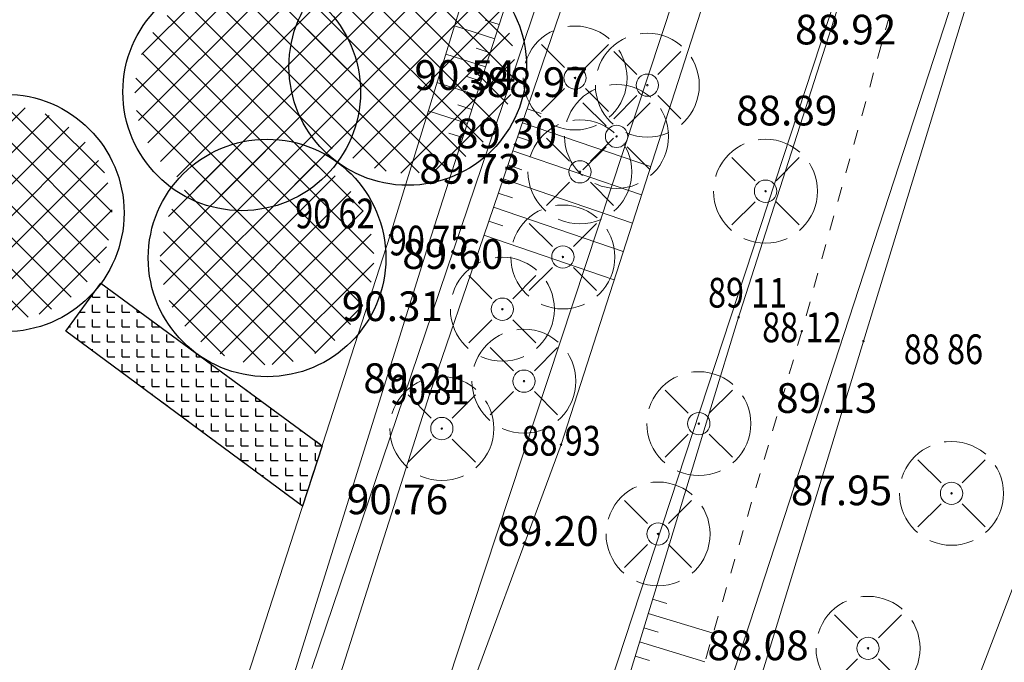
# Model space of a CAD drawing. Extents: x -758201 to -755766, y -1167264 to -1165636.
# Drawn here: x -757581 to -757548, y -1166332 to -1166310 of the extents above; entities that cross this region are included whole.
import ezdxf
from ezdxf.enums import TextEntityAlignment as Align

# ---------------------------------------------------------------- set-up
doc = ezdxf.new("R2010")
doc.units = 0
doc.header["$MEASUREMENT"] = 0
for name, pattern in [('GHRA210', [1, 0.5, -0.5]), ('GHRPODZ', [2, 1.5, -0.5]), ('PUNKT', [1, 0.25, -0.75])]:
    doc.linetypes.add(name, pattern=pattern)
doc.layers.get('0').update_dxf_attribs({"linetype": 'CONTINUOUS', "lineweight": 15})
for name, color, linetype, lineweight in [('DKM', 7, 'CONTINUOUS', 15), ('HRANICE', 7, 'CONTINUOUS', 5), ('PBVYSKY', 6, 'CONTINUOUS', 9), ('PBZNACKY', 10, 'CONTINUOUS', 15), ('POPELA_PE_VZOR', 7, 'ByBlock', 25), ('POPELA_PE_ŠRAF', 7, 'ByBlock', 25), ('STROMY', 84, 'CONTINUOUS', 15)]:
    doc.layers.add(name, color=color, linetype=linetype, lineweight=lineweight)
doc.layers.add('POPELA_KO_OBE01', color=7, linetype='ByBlock')
doc.styles.add('PBCISLA', font='simplex', dxfattribs={"height": 0.9})
doc.styles.add('PBVYSKA', font='monotxt', dxfattribs={"width": 0.8, "height": 0.9})
pattern_1 = [(45, (0, 0), (-0.5303300859, 0.5303300859), []), (135, (0, 0), (-0.5303300859, -0.5303300859), [])]

# ---------------------------------------------------------------- blocks, each defined once
blk = doc.blocks.new('GSTROM')
for radius in [0.375, 0.025]:
    blk.add_circle((0, 0), radius)
at = {"style": 'PBCISLA'}
blk.add_attdef('STROM', (2, -0.4), '', height=0.9, dxfattribs=at)
at = {"layer": 'PBVYSKY', "style": 'PBVYSKA'}
blk.add_attdef('VYSKA', text='', height=0.9, dxfattribs=at).set_placement((-2, -0.4), align=Align.RIGHT)
blk = doc.blocks.new('GSTR311B')
for p, q in [((-0.353553, 0.353553), (-1.131371, 1.131371)), ((0.353553, 0.353553), (1.131371, 1.131371)), ((-0.353553, -0.353553), (-1.131371, -1.131371)), ((0.353553, -0.353553), (1.131371, -1.131371))]:
    blk.add_line(p, q)
at = {"linetype": 'GHRPODZ'}
blk.add_circle((0, 0), 1.75, dxfattribs=at)
blk = doc.blocks.new('GPB1012')
blk.add_circle((0, 0), 0.025)
at = {"layer": 'PBVYSKY', "style": 'PBVYSKA', "width": 0.8}
blk.add_attdef('VYSKA', text='', height=0.9, dxfattribs=at).set_placement((0, 0), align=Align.MIDDLE)

msp = doc.modelspace()

# ---------------------------------------------------------------- hatches: boundary and pattern name
at = {"layer": 'POPELA_PE_VZOR', "linetype": 'ByBlock', "lineweight": 25}
h = msp.add_hatch(dxfattribs=at)
h.set_pattern_fill('VZOR_NA', color=134, scale=0.25, style=0, pattern_type=2)
h.set_pattern_definition([(0, (0.25, 0.25), (0.4999999702, 0.4999999702), [0.2499999851, -0.2499999851]), (90, (0.25, 0.25), (0.4999999702, 0.4999999702), [0.2499999851, -0.2499999851])])
h.paths.add_polyline_path([(-757579.107529, -1166320.819392), (-757575.884452, -1166323.18831), (-757571.138369, -1166326.716639), (-757570.480239, -1166324.67829), (-757577.92307, -1166319.207853)], flags=0)
at = {"layer": 'POPELA_PE_ŠRAF', "linetype": 'ByBlock', "lineweight": 9}
h = msp.add_hatch(dxfattribs=at)
h.set_pattern_fill('_RAFY_304', color=134, style=0, pattern_type=2)
h.set_pattern_definition(pattern_1)
h.paths.add_polyline_path([(-757563.993237, -1166311.907541), (-757563.998171, -1166311.719131), (-757564.012959, -1166311.531238), (-757564.037559, -1166311.344377), (-757564.071906, -1166311.159059), (-757564.115904, -1166310.975792), (-757564.169434, -1166310.79508), (-757564.232348, -1166310.617416), (-757564.304474, -1166310.443289), (-757564.385614, -1166310.273175), (-757564.475546, -1166310.107541), (-757564.574023, -1166309.94684), (-757564.680776, -1166309.791514), (-757564.795512, -1166309.641987), (-757564.917916, -1166309.498671), (-757565.047653, -1166309.361956), (-757565.184367, -1166309.232219), (-757565.327684, -1166309.109815), (-757565.47721, -1166308.99508), (-757565.632537, -1166308.888327), (-757565.793237, -1166308.789849), (-757565.958872, -1166308.699917), (-757566.128985, -1166308.618777), (-757566.303113, -1166308.546651), (-757566.480776, -1166308.483737), (-757566.661489, -1166308.430208), (-757566.844755, -1166308.386209), (-757567.030073, -1166308.351863), (-757567.216935, -1166308.327262), (-757567.404828, -1166308.312474), (-757567.593237, -1166308.307541), (-757567.781647, -1166308.312474), (-757567.96954, -1166308.327262), (-757568.156401, -1166308.351863), (-757568.341719, -1166308.386209), (-757568.524986, -1166308.430208), (-757568.705699, -1166308.483737), (-757568.883362, -1166308.546651), (-757569.057489, -1166308.618777), (-757569.227603, -1166308.699917), (-757569.393237, -1166308.789849), (-757569.553938, -1166308.888327), (-757569.709264, -1166308.99508), (-757569.858791, -1166309.109815), (-757570.002108, -1166309.232219), (-757570.138822, -1166309.361956), (-757570.268559, -1166309.498671), (-757570.390963, -1166309.641987), (-757570.505699, -1166309.791514), (-757570.612451, -1166309.94684), (-757570.710929, -1166310.107541), (-757570.800861, -1166310.273175), (-757570.882001, -1166310.443289), (-757570.954127, -1166310.617416), (-757571.017041, -1166310.79508), (-757571.07057, -1166310.975792), (-757571.114569, -1166311.159059), (-757571.148915, -1166311.344377), (-757571.173516, -1166311.531238), (-757571.188304, -1166311.719131), (-757571.193237, -1166311.907541), (-757571.188304, -1166312.09595), (-757571.173516, -1166312.283843), (-757571.148915, -1166312.470705), (-757571.114569, -1166312.656023), (-757571.07057, -1166312.839289), (-757571.017041, -1166313.020002), (-757570.954127, -1166313.197665), (-757570.882001, -1166313.371793), (-757570.800861, -1166313.541907), (-757570.710929, -1166313.707541), (-757570.612451, -1166313.868241), (-757570.505699, -1166314.023568), (-757570.390963, -1166314.173094), (-757570.268559, -1166314.316411), (-757570.138822, -1166314.453125), (-757570.002108, -1166314.582862), (-757569.858791, -1166314.705266), (-757569.709264, -1166314.820002), (-757569.553938, -1166314.926755), (-757569.393237, -1166315.025232), (-757569.227603, -1166315.115164), (-757569.057489, -1166315.196304), (-757568.883362, -1166315.26843), (-757568.705699, -1166315.331344), (-757568.524986, -1166315.384874), (-757568.341719, -1166315.428872), (-757568.156401, -1166315.463219), (-757567.96954, -1166315.48782), (-757567.781647, -1166315.502607), (-757567.593237, -1166315.507541), (-757567.404828, -1166315.502607), (-757567.216935, -1166315.48782), (-757567.030073, -1166315.463219), (-757566.844755, -1166315.428872), (-757566.661489, -1166315.384874), (-757566.480776, -1166315.331344), (-757566.303113, -1166315.26843), (-757566.128985, -1166315.196304), (-757565.958872, -1166315.115164), (-757565.793237, -1166315.025232), (-757565.632537, -1166314.926755), (-757565.47721, -1166314.820002), (-757565.327684, -1166314.705266), (-757565.184367, -1166314.582862), (-757565.047653, -1166314.453125), (-757564.917916, -1166314.316411), (-757564.795512, -1166314.173094), (-757564.680776, -1166314.023568), (-757564.574023, -1166313.868241), (-757564.475546, -1166313.707541), (-757564.385614, -1166313.541907), (-757564.304474, -1166313.371793), (-757564.232348, -1166313.197665), (-757564.169434, -1166313.020002), (-757564.115904, -1166312.839289), (-757564.071906, -1166312.656023), (-757564.037559, -1166312.470705), (-757564.012959, -1166312.283843), (-757563.998171, -1166312.09595)], flags=0)
h = msp.add_hatch(dxfattribs=at)
h.set_pattern_fill('_RAFY_304', color=134, style=0, pattern_type=2)
h.set_pattern_definition(pattern_1)
h.paths.add_polyline_path([(-757569.585233, -1166312.761699), (-757569.590166, -1166312.57329), (-757569.604954, -1166312.385397), (-757569.629555, -1166312.198535), (-757569.663901, -1166312.013217), (-757569.7079, -1166311.829951), (-757569.761429, -1166311.649238), (-757569.824343, -1166311.471575), (-757569.896469, -1166311.297447), (-757569.977609, -1166311.127334), (-757570.067541, -1166310.961699), (-757570.166019, -1166310.800999), (-757570.272772, -1166310.645672), (-757570.387507, -1166310.496146), (-757570.509911, -1166310.352829), (-757570.639648, -1166310.216115), (-757570.776363, -1166310.086378), (-757570.919679, -1166309.963974), (-757571.069206, -1166309.849238), (-757571.224532, -1166309.742485), (-757571.385233, -1166309.644008), (-757571.550867, -1166309.554076), (-757571.720981, -1166309.472936), (-757571.895108, -1166309.40081), (-757572.072772, -1166309.337896), (-757572.253484, -1166309.284366), (-757572.436751, -1166309.240368), (-757572.622069, -1166309.206021), (-757572.80893, -1166309.18142), (-757572.996823, -1166309.166633), (-757573.185233, -1166309.161699), (-757573.373642, -1166309.166633), (-757573.561535, -1166309.18142), (-757573.748397, -1166309.206021), (-757573.933715, -1166309.240368), (-757574.116981, -1166309.284366), (-757574.297694, -1166309.337896), (-757574.475357, -1166309.40081), (-757574.649485, -1166309.472936), (-757574.819599, -1166309.554076), (-757574.985233, -1166309.644008), (-757575.145933, -1166309.742485), (-757575.30126, -1166309.849238), (-757575.450786, -1166309.963974), (-757575.594103, -1166310.086378), (-757575.730817, -1166310.216115), (-757575.860554, -1166310.352829), (-757575.982958, -1166310.496146), (-757576.097694, -1166310.645672), (-757576.204447, -1166310.800999), (-757576.302924, -1166310.961699), (-757576.392856, -1166311.127334), (-757576.473996, -1166311.297447), (-757576.546122, -1166311.471575), (-757576.609036, -1166311.649238), (-757576.662566, -1166311.829951), (-757576.706564, -1166312.013217), (-757576.740911, -1166312.198535), (-757576.765512, -1166312.385397), (-757576.780299, -1166312.57329), (-757576.785233, -1166312.761699), (-757576.780299, -1166312.950109), (-757576.765512, -1166313.138002), (-757576.740911, -1166313.324863), (-757576.706564, -1166313.510181), (-757576.662566, -1166313.693448), (-757576.609036, -1166313.87416), (-757576.546122, -1166314.051824), (-757576.473996, -1166314.225951), (-757576.392856, -1166314.396065), (-757576.302924, -1166314.561699), (-757576.204447, -1166314.7224), (-757576.097694, -1166314.877726), (-757575.982958, -1166315.027253), (-757575.860554, -1166315.170569), (-757575.730817, -1166315.307284), (-757575.594103, -1166315.437021), (-757575.450786, -1166315.559425), (-757575.30126, -1166315.67416), (-757575.145933, -1166315.780913), (-757574.985233, -1166315.879391), (-757574.819599, -1166315.969323), (-757574.649485, -1166316.050463), (-757574.475357, -1166316.122589), (-757574.297694, -1166316.185503), (-757574.116981, -1166316.239032), (-757573.933715, -1166316.283031), (-757573.748397, -1166316.317377), (-757573.561535, -1166316.341978), (-757573.373642, -1166316.356766), (-757573.185233, -1166316.361699), (-757572.996823, -1166316.356766), (-757572.80893, -1166316.341978), (-757572.622069, -1166316.317377), (-757572.436751, -1166316.283031), (-757572.253484, -1166316.239032), (-757572.072772, -1166316.185503), (-757571.895108, -1166316.122589), (-757571.720981, -1166316.050463), (-757571.550867, -1166315.969323), (-757571.385233, -1166315.879391), (-757571.224532, -1166315.780913), (-757571.069206, -1166315.67416), (-757570.919679, -1166315.559425), (-757570.776363, -1166315.437021), (-757570.639648, -1166315.307284), (-757570.509911, -1166315.170569), (-757570.387507, -1166315.027253), (-757570.272772, -1166314.877726), (-757570.166019, -1166314.7224), (-757570.067541, -1166314.561699), (-757569.977609, -1166314.396065), (-757569.896469, -1166314.225951), (-757569.824343, -1166314.051824), (-757569.761429, -1166313.87416), (-757569.7079, -1166313.693448), (-757569.663901, -1166313.510181), (-757569.629555, -1166313.324863), (-757569.604954, -1166313.138002), (-757569.590166, -1166312.950109)], flags=0)
h = msp.add_hatch(dxfattribs=at)
h.set_pattern_fill('_RAFY_304', color=134, style=0, pattern_type=2)
h.set_pattern_definition(pattern_1)
h.paths.add_polyline_path([(-757577.546147, -1166316.838935), (-757577.55108, -1166316.650525), (-757577.565868, -1166316.462632), (-757577.590469, -1166316.275771), (-757577.624815, -1166316.090453), (-757577.668814, -1166315.907186), (-757577.722343, -1166315.726474), (-757577.785257, -1166315.54881), (-757577.857383, -1166315.374683), (-757577.938523, -1166315.204569), (-757578.028455, -1166315.038935), (-757578.126933, -1166314.878234), (-757578.233686, -1166314.722908), (-757578.348421, -1166314.573381), (-757578.470825, -1166314.430065), (-757578.600562, -1166314.29335), (-757578.737277, -1166314.163614), (-757578.880593, -1166314.041209), (-757579.03012, -1166313.926474), (-757579.185446, -1166313.819721), (-757579.346147, -1166313.721243), (-757579.511781, -1166313.631311), (-757579.681895, -1166313.550171), (-757579.856022, -1166313.478045), (-757580.033686, -1166313.415131), (-757580.214398, -1166313.361602), (-757580.397665, -1166313.317604), (-757580.582983, -1166313.283257), (-757580.769844, -1166313.258656), (-757580.957737, -1166313.243869), (-757581.146147, -1166313.238935), (-757581.334556, -1166313.243869), (-757581.522449, -1166313.258656), (-757581.709311, -1166313.283257), (-757581.894629, -1166313.317604), (-757582.077895, -1166313.361602), (-757582.258608, -1166313.415131), (-757582.436271, -1166313.478045), (-757582.610399, -1166313.550171), (-757582.780512, -1166313.631311), (-757582.946147, -1166313.721243), (-757583.106847, -1166313.819721), (-757583.262174, -1166313.926474), (-757583.4117, -1166314.041209), (-757583.555017, -1166314.163614), (-757583.691731, -1166314.29335), (-757583.821468, -1166314.430065), (-757583.943872, -1166314.573381), (-757584.058608, -1166314.722908), (-757584.165361, -1166314.878234), (-757584.263838, -1166315.038935), (-757584.35377, -1166315.204569), (-757584.43491, -1166315.374683), (-757584.507036, -1166315.54881), (-757584.56995, -1166315.726474), (-757584.62348, -1166315.907186), (-757584.667478, -1166316.090453), (-757584.701825, -1166316.275771), (-757584.726426, -1166316.462632), (-757584.741213, -1166316.650525), (-757584.746147, -1166316.838935), (-757584.741213, -1166317.027344), (-757584.726426, -1166317.215237), (-757584.701825, -1166317.402099), (-757584.667478, -1166317.587417), (-757584.62348, -1166317.770683), (-757584.56995, -1166317.951396), (-757584.507036, -1166318.12906), (-757584.43491, -1166318.303187), (-757584.35377, -1166318.473301), (-757584.263838, -1166318.638935), (-757584.165361, -1166318.799635), (-757584.058608, -1166318.954962), (-757583.943872, -1166319.104488), (-757583.821468, -1166319.247805), (-757583.691731, -1166319.384519), (-757583.555017, -1166319.514256), (-757583.4117, -1166319.63666), (-757583.262174, -1166319.751396), (-757583.106847, -1166319.858149), (-757582.946147, -1166319.956626), (-757582.780512, -1166320.046558), (-757582.610399, -1166320.127699), (-757582.436271, -1166320.199824), (-757582.258608, -1166320.262738), (-757582.077895, -1166320.316268), (-757581.894629, -1166320.360266), (-757581.709311, -1166320.394613), (-757581.522449, -1166320.419214), (-757581.334556, -1166320.434001), (-757581.146147, -1166320.438935), (-757580.957737, -1166320.434001), (-757580.769844, -1166320.419214), (-757580.582983, -1166320.394613), (-757580.397665, -1166320.360266), (-757580.214398, -1166320.316268), (-757580.033686, -1166320.262738), (-757579.856022, -1166320.199824), (-757579.681895, -1166320.127699), (-757579.511781, -1166320.046558), (-757579.346147, -1166319.956626), (-757579.185446, -1166319.858149), (-757579.03012, -1166319.751396), (-757578.880593, -1166319.63666), (-757578.737277, -1166319.514256), (-757578.600562, -1166319.384519), (-757578.470825, -1166319.247805), (-757578.348421, -1166319.104488), (-757578.233686, -1166318.954962), (-757578.126933, -1166318.799635), (-757578.028455, -1166318.638935), (-757577.938523, -1166318.473301), (-757577.857383, -1166318.303187), (-757577.785257, -1166318.12906), (-757577.722343, -1166317.951396), (-757577.668814, -1166317.770683), (-757577.624815, -1166317.587417), (-757577.590469, -1166317.402099), (-757577.565868, -1166317.215237), (-757577.55108, -1166317.027344)], flags=0)
h = msp.add_hatch(dxfattribs=at)
h.set_pattern_fill('_RAFY_304', color=134, style=0, pattern_type=2)
h.set_pattern_definition(pattern_1)
h.paths.add_polyline_path([(-757568.731074, -1166318.353695), (-757568.736008, -1166318.165285), (-757568.750795, -1166317.977392), (-757568.775396, -1166317.790531), (-757568.809743, -1166317.605213), (-757568.853741, -1166317.421946), (-757568.907271, -1166317.241234), (-757568.970185, -1166317.06357), (-757569.042311, -1166316.889443), (-757569.123451, -1166316.719329), (-757569.213383, -1166316.553695), (-757569.31186, -1166316.392994), (-757569.418613, -1166316.237668), (-757569.533349, -1166316.088141), (-757569.655753, -1166315.944825), (-757569.78549, -1166315.80811), (-757569.922204, -1166315.678373), (-757570.065521, -1166315.555969), (-757570.215047, -1166315.441234), (-757570.370374, -1166315.334481), (-757570.531074, -1166315.236003), (-757570.696708, -1166315.146071), (-757570.866822, -1166315.064931), (-757571.04095, -1166314.992805), (-757571.218613, -1166314.929891), (-757571.399326, -1166314.876362), (-757571.582592, -1166314.832363), (-757571.76791, -1166314.798017), (-757571.954772, -1166314.773416), (-757572.142665, -1166314.758628), (-757572.331074, -1166314.753695), (-757572.519484, -1166314.758628), (-757572.707377, -1166314.773416), (-757572.894238, -1166314.798017), (-757573.079556, -1166314.832363), (-757573.262823, -1166314.876362), (-757573.443535, -1166314.929891), (-757573.621199, -1166314.992805), (-757573.795326, -1166315.064931), (-757573.96544, -1166315.146071), (-757574.131074, -1166315.236003), (-757574.291775, -1166315.334481), (-757574.447101, -1166315.441234), (-757574.596628, -1166315.555969), (-757574.739944, -1166315.678373), (-757574.876659, -1166315.80811), (-757575.006396, -1166315.944825), (-757575.1288, -1166316.088141), (-757575.243535, -1166316.237668), (-757575.350288, -1166316.392994), (-757575.448766, -1166316.553695), (-757575.538698, -1166316.719329), (-757575.619838, -1166316.889443), (-757575.691964, -1166317.06357), (-757575.754878, -1166317.241234), (-757575.808407, -1166317.421946), (-757575.852406, -1166317.605213), (-757575.886752, -1166317.790531), (-757575.911353, -1166317.977392), (-757575.926141, -1166318.165285), (-757575.931074, -1166318.353695), (-757575.926141, -1166318.542104), (-757575.911353, -1166318.729997), (-757575.886752, -1166318.916859), (-757575.852406, -1166319.102177), (-757575.808407, -1166319.285443), (-757575.754878, -1166319.466156), (-757575.691964, -1166319.643819), (-757575.619838, -1166319.817947), (-757575.538698, -1166319.988061), (-757575.448766, -1166320.153695), (-757575.350288, -1166320.314395), (-757575.243535, -1166320.469722), (-757575.1288, -1166320.619248), (-757575.006396, -1166320.762565), (-757574.876659, -1166320.899279), (-757574.739944, -1166321.029016), (-757574.596628, -1166321.15142), (-757574.447101, -1166321.266156), (-757574.291775, -1166321.372909), (-757574.131074, -1166321.471386), (-757573.96544, -1166321.561318), (-757573.795326, -1166321.642458), (-757573.621199, -1166321.714584), (-757573.443535, -1166321.777498), (-757573.262823, -1166321.831028), (-757573.079556, -1166321.875026), (-757572.894238, -1166321.909373), (-757572.707377, -1166321.933974), (-757572.519484, -1166321.948761), (-757572.331074, -1166321.953695), (-757572.142665, -1166321.948761), (-757571.954772, -1166321.933974), (-757571.76791, -1166321.909373), (-757571.582592, -1166321.875026), (-757571.399326, -1166321.831028), (-757571.218613, -1166321.777498), (-757571.04095, -1166321.714584), (-757570.866822, -1166321.642458), (-757570.696708, -1166321.561318), (-757570.531074, -1166321.471386), (-757570.370374, -1166321.372909), (-757570.215047, -1166321.266156), (-757570.065521, -1166321.15142), (-757569.922204, -1166321.029016), (-757569.78549, -1166320.899279), (-757569.655753, -1166320.762565), (-757569.533349, -1166320.619248), (-757569.418613, -1166320.469722), (-757569.31186, -1166320.314395), (-757569.213383, -1166320.153695), (-757569.123451, -1166319.988061), (-757569.042311, -1166319.817947), (-757568.970185, -1166319.643819), (-757568.907271, -1166319.466156), (-757568.853741, -1166319.285443), (-757568.809743, -1166319.102177), (-757568.775396, -1166318.916859), (-757568.750795, -1166318.729997), (-757568.736008, -1166318.542104)], flags=0)

# ---------------------------------------------------------------- linework, layer by layer
at = {"layer": 'DKM', "color": 3, "linetype": 'Continuous'}
for p, q in [((-757564.73, -1166344.72), (-757547.94, -1166293.61)), ((-757561.27, -1166346.56), (-757544.58, -1166295.37)), ((-757561.23, -1166303.83), (-757570.82, -1166332.19)), ((-757572.37, -1166351.2), (-757557.07, -1166304.84))]:
    msp.add_line(p, q, dxfattribs=at)
at = {"layer": 'HRANICE'}
for p, q in [((-757564.513803, -1166310.492886, -387), (-757564.989755, -1166310.339689, -387)), ((-757564.667, -1166310.968839, -387), (-757566.023984, -1166310.53206, -387)), ((-757564.820197, -1166311.444791, -387), (-757565.296149, -1166311.291594, -387)), ((-757564.973394, -1166311.920743, -387), (-757566.317586, -1166311.488082, -387)), ((-757565.126591, -1166312.396696, -387), (-757565.602543, -1166312.243499, -387)), ((-757565.279788, -1166312.872648, -387), (-757566.611188, -1166312.444104, -387)), ((-757565.432985, -1166313.3486, -387), (-757565.908937, -1166313.195403, -387)), ((-757563.574543, -1166313.3285, -387), (-757563.101433, -1166313.490263, -387)), ((-757565.586182, -1166313.824553, -387), (-757566.904791, -1166313.400126, -387)), ((-757563.736306, -1166313.80161, -387), (-757559.416492, -1166315.27861, -387)), ((-757565.739379, -1166314.300505, -387), (-757566.215332, -1166314.147308, -387)), ((-757563.898068, -1166314.27472, -387), (-757563.424958, -1166314.436482, -387)), ((-757564.05983, -1166314.74783, -387), (-757559.72318, -1166316.230586, -387)), ((-757564.221593, -1166315.22094, -387), (-757563.748483, -1166315.382702, -387)), ((-757564.383355, -1166315.69405, -387), (-757560.029869, -1166317.182562, -387)), ((-757564.545117, -1166316.16716, -387), (-757564.072007, -1166316.328922, -387)), ((-757564.70688, -1166316.640269, -387), (-757560.336557, -1166318.134539, -387)), ((-757564.868642, -1166317.113379, -387), (-757564.395532, -1166317.275142, -387)), ((-757565.030404, -1166317.586489, -387), (-757560.643246, -1166319.086515, -387)), ((-757559.351899, -1166329.854342, -387), (-757558.87359, -1166330.000013, -387)), ((-757559.497571, -1166330.332651, -387), (-757557.312333, -1166330.998176, -387)), ((-757559.643242, -1166330.810961, -387), (-757559.164933, -1166330.956632, -387)), ((-757559.788914, -1166331.28927, -387), (-757557.593763, -1166331.957814, -387)), ((-757559.934585, -1166331.767579, -387), (-757559.456276, -1166331.913251, -387))]:
    msp.add_line(p, q, dxfattribs=at)
at = {"layer": 'HRANICE', "elevation": -387}
for points in [[(-757435.507872, -1166186.97575), (-757438.194, -1166180.734), (-757453.155, -1166191.247), (-757476.551, -1166212.497), (-757491.768, -1166230.396), (-757495.489, -1166236.036), (-757500.067, -1166235.854), (-757505.388, -1166241.687), (-757511.98, -1166251.966), (-757532.919, -1166289.842), (-757538.908, -1166301.945), (-757544.803, -1166314.424), (-757545.966, -1166326.177), (-757552.245, -1166342.588), (-757559.813, -1166364.433), (-757562.248, -1166381.332), (-757563.216, -1166385.963), (-757570.442, -1166412.986), (-757578.46, -1166431.876), (-757582.839, -1166450.228), (-757582.865, -1166461.386), (-757589.376, -1166488.506), (-757588.746, -1166501.556), (-757589.527, -1166516.469)], [(-757574.899, -1166338.364), (-757568.19, -1166317.585), (-757560.828, -1166293.613), (-757553.536, -1166277.865), (-757542.282, -1166259.548), (-757531.879, -1166239.598), (-757525.961, -1166227.711), (-757522.891, -1166219.245)], [(-757517.23, -1166219.273), (-757524.284, -1166232.571), (-757527.931, -1166240.247), (-757528.627, -1166247.464), (-757536.42, -1166262.713), (-757550.343, -1166287.167), (-757554.11, -1166298.807), (-757562.433, -1166324.642)], [(-757525.397333, -1166252.855776), (-757530.728, -1166261.286), (-757540.015, -1166277.998), (-757547.566, -1166292.627), (-757556.501351, -1166320.494627)], [(-757535.13547, -1166276.570431), (-757537.042, -1166280.286), (-757544.174, -1166294.752), (-757552.253, -1166321.156), (-757554.308326, -1166327.904183)], [(-757556.448531, -1166293.742779), (-757558.485, -1166298.443), (-757563.493662, -1166313.091945)], [(-757565.815978, -1166314.538481), (-757564.187895, -1166309.480357)], [(-757563.493662, -1166313.091945), (-757565.049761, -1166317.643102)], [(-757573.418, -1166338.758), (-757566.897, -1166317.897), (-757565.815978, -1166314.538481)], [(-757565.049761, -1166317.643102), (-757566.854, -1166322.92)], [(-757556.457, -1166320.349), (-757557.388374, -1166323.407147)], [(-757566.854, -1166322.92), (-757572.044625, -1166339.2329)], [(-757557.388374, -1166323.407147), (-757559.279063, -1166329.615187)], [(-757562.433, -1166324.642), (-757569.944046, -1166344.984592)], [(-757554.308326, -1166327.904183), (-757555.726809, -1166332.561443)], [(-757559.279063, -1166329.615187), (-757560.620411, -1166334.019474)]]:
    msp.add_lwpolyline(points, dxfattribs=at)
at = {"layer": 'HRANICE', "linetype": 'GHRA210', "elevation": -387}
msp.add_lwpolyline([(-757550.57, -1166307.302), (-757554.328, -1166320.822), (-757560.835, -1166343.01), (-757566.459, -1166359.594), (-757571.644, -1166380.71), (-757578.261, -1166408.942), (-757583.407, -1166431.822), (-757587.416, -1166448.445), (-757590.154, -1166462.436), (-757594.848, -1166485.694), (-757596.774, -1166496.753), (-757598.114, -1166508.25)], dxfattribs=at)
at = {"layer": 'POPELA_KO_OBE01', "color": 7, "linetype": 'ByBlock', "lineweight": 25}
for p, q in [((-757579.107529, -1166320.819392), (-757577.92307, -1166319.207853)), ((-757577.92307, -1166319.207853), (-757570.480239, -1166324.67829)), ((-757571.138369, -1166326.716639), (-757579.107529, -1166320.819392)), ((-757570.480239, -1166324.67829), (-757571.138369, -1166326.716639))]:
    msp.add_line(p, q, dxfattribs=at)
at = {"layer": 'POPELA_KO_OBE01', "color": 7, "linetype": 'PUNKT', "lineweight": 18}
for p, q in [((-757579.107529, -1166320.819392), (-757575.884452, -1166323.18831)), ((-757570.480239, -1166324.67829), (-757574.699993, -1166321.576772)), ((-757575.884452, -1166323.18831), (-757571.138369, -1166326.716639)), ((-757571.138369, -1166326.716639), (-757570.480239, -1166324.67829))]:
    msp.add_line(p, q, dxfattribs=at)
at = {"layer": 'POPELA_KO_OBE01', "color": 134, "linetype": 'ByBlock', "lineweight": 25}
for centre in [(-757567.593237, -1166311.907541), (-757573.185233, -1166312.761699), (-757581.146147, -1166316.838935), (-757572.331074, -1166318.353695)]:
    msp.add_circle(centre, 4, dxfattribs=at)

# ---------------------------------------------------------------- block references
at = {"layer": 'PBZNACKY'}
ref = msp.add_blockref('GPB1012', (-757568.19, -1166317.585, -387), dxfattribs=at)
ref.add_attrib('VYSKA', '  90 62  ', dxfattribs={"layer": 'PBVYSKY', "height": 1, "style": 'PBVYSKA', "width": 0.8}).set_placement((-757570.047959, -1166316.985305, -387), align=Align.MIDDLE)
ref = msp.add_blockref('GPB1012', (-757566.897, -1166317.897, -387), dxfattribs=at)
ref.add_attrib('VYSKA', '  90 75  ', dxfattribs={"layer": 'PBVYSKY', "height": 1, "style": 'PBVYSKA', "width": 0.8}).set_placement((-757566.897, -1166317.897, -387), align=Align.MIDDLE)
ref = msp.add_blockref('GPB1012', (-757556.457, -1166320.349, -387), dxfattribs=at)
ref.add_attrib('VYSKA', '  89 11  ', dxfattribs={"layer": 'PBVYSKY', "height": 1, "style": 'PBVYSKA', "width": 0.8}).set_placement((-757556.151264, -1166319.654364, -387), align=Align.MIDDLE)
ref = msp.add_blockref('GPB1012', (-757554.328, -1166320.822, -387), dxfattribs=at)
ref.add_attrib('VYSKA', '  88 12  ', dxfattribs={"layer": 'PBVYSKY', "height": 1, "style": 'PBVYSKA', "width": 0.8}).set_placement((-757554.328, -1166320.822, -387), align=Align.MIDDLE)
ref = msp.add_blockref('GPB1012', (-757552.253, -1166321.156, -387), dxfattribs=at)
ref.add_attrib('VYSKA', '  88 86  ', dxfattribs={"layer": 'PBVYSKY', "height": 1, "style": 'PBVYSKA', "width": 0.8}).set_placement((-757549.56026, -1166321.559413, -387), align=Align.MIDDLE)
ref = msp.add_blockref('GPB1012', (-757566.854, -1166322.92, -387), dxfattribs=at)
ref.add_attrib('VYSKA', '  90 81  ', dxfattribs={"layer": 'PBVYSKY', "height": 1, "style": 'PBVYSKA', "width": 0.8}).set_placement((-757566.854, -1166322.92, -387), align=Align.MIDDLE)
ref = msp.add_blockref('GPB1012', (-757562.433, -1166324.642, -387), dxfattribs=at)
ref.add_attrib('VYSKA', '  88 93  ', dxfattribs={"layer": 'PBVYSKY', "height": 1, "style": 'PBVYSKA', "width": 0.8}).set_placement((-757562.433, -1166324.642, -387), align=Align.MIDDLE)
at = {"layer": 'STROMY'}
ref = msp.add_blockref('GSTROM', (-757552.537, -1166308.308, -387), dxfattribs=at)
ref.add_attrib('VYSKA', '88.92', dxfattribs={"layer": 'PBVYSKY', "height": 1, "style": 'PBVYSKA'}).set_placement((-757551.148455, -1166311.16102, -387), align=Align.RIGHT)
for p in [(-757561.962, -1166312.292, -387), (-757559.528, -1166312.533, -387), (-757560.564, -1166314.26, -387), (-757561.797, -1166315.453, -387), (-757555.549, -1166316.106, -387), (-757562.372, -1166318.322, -387), (-757564.409, -1166320.081, -387), (-757563.683, -1166322.505, -387), (-757557.796, -1166323.936, -387), (-757566.448, -1166324.102, -387), (-757549.287, -1166326.285, -387), (-757559.168, -1166327.653, -387), (-757552.098, -1166331.505, -387)]:
    msp.add_blockref('GSTR311B', p, dxfattribs=at)
ref = msp.add_blockref('GSTROM', (-757561.962, -1166312.292, -387), dxfattribs=at)
ref.add_attrib('VYSKA', '90.54', dxfattribs={"layer": 'PBVYSKY', "height": 1, "style": 'PBVYSKA'}).set_placement((-757563.962, -1166312.692, -387), align=Align.RIGHT)
ref = msp.add_blockref('GSTROM', (-757559.528, -1166312.533, -387), dxfattribs=at)
ref.add_attrib('VYSKA', '388.97', dxfattribs={"layer": 'PBVYSKY', "height": 1, "style": 'PBVYSKA'}).set_placement((-757561.528, -1166312.933, -387), align=Align.RIGHT)
ref = msp.add_blockref('GSTROM', (-757555.549, -1166316.106, -387), dxfattribs=at)
ref.add_attrib('VYSKA', '88.89', dxfattribs={"layer": 'PBVYSKY', "height": 1, "style": 'PBVYSKA'}).set_placement((-757553.133696, -1166313.8896, -387), align=Align.RIGHT)
ref = msp.add_blockref('GSTROM', (-757560.564, -1166314.26, -387), dxfattribs=at)
ref.add_attrib('VYSKA', '89.30', dxfattribs={"layer": 'PBVYSKY', "height": 1, "style": 'PBVYSKA'}).set_placement((-757562.564, -1166314.66, -387), align=Align.RIGHT)
ref = msp.add_blockref('GSTROM', (-757561.797, -1166315.453, -387), dxfattribs=at)
ref.add_attrib('VYSKA', '89.73', dxfattribs={"layer": 'PBVYSKY', "height": 1, "style": 'PBVYSKA'}).set_placement((-757563.797, -1166315.853, -387), align=Align.RIGHT)
ref = msp.add_blockref('GSTROM', (-757562.372, -1166318.322, -387), dxfattribs=at)
ref.add_attrib('VYSKA', '89.60', dxfattribs={"layer": 'PBVYSKY', "height": 1, "style": 'PBVYSKA'}).set_placement((-757564.372, -1166318.722, -387), align=Align.RIGHT)
ref = msp.add_blockref('GSTROM', (-757564.409, -1166320.081, -387), dxfattribs=at)
ref.add_attrib('VYSKA', '90.31', dxfattribs={"layer": 'PBVYSKY', "height": 1, "style": 'PBVYSKA'}).set_placement((-757566.409, -1166320.481, -387), align=Align.RIGHT)
ref = msp.add_blockref('GSTROM', (-757563.683, -1166322.505, -387), dxfattribs=at)
ref.add_attrib('VYSKA', '89.21', dxfattribs={"layer": 'PBVYSKY', "height": 1, "style": 'PBVYSKA'}).set_placement((-757565.683, -1166322.905, -387), align=Align.RIGHT)
ref = msp.add_blockref('GSTROM', (-757557.796, -1166323.936, -387), dxfattribs=at)
ref.add_attrib('VYSKA', '89.13', dxfattribs={"layer": 'PBVYSKY', "height": 1, "style": 'PBVYSKA'}).set_placement((-757551.783731, -1166323.5736, -387), align=Align.RIGHT)
ref = msp.add_blockref('GSTROM', (-757566.448, -1166324.102, -387), dxfattribs=at)
ref.add_attrib('VYSKA', '90.76', dxfattribs={"layer": 'PBVYSKY', "height": 1, "style": 'PBVYSKA'}).set_placement((-757566.236294, -1166326.986813, -387), align=Align.RIGHT)
ref = msp.add_blockref('GSTROM', (-757549.287, -1166326.285, -387), dxfattribs=at)
ref.add_attrib('VYSKA', '87.95', dxfattribs={"layer": 'PBVYSKY', "height": 1, "style": 'PBVYSKA'}).set_placement((-757551.287, -1166326.685, -387), align=Align.RIGHT)
ref = msp.add_blockref('GSTROM', (-757559.168, -1166327.653, -387), dxfattribs=at)
ref.add_attrib('VYSKA', '89.20', dxfattribs={"layer": 'PBVYSKY', "height": 1, "style": 'PBVYSKA'}).set_placement((-757561.168, -1166328.053, -387), align=Align.RIGHT)
ref = msp.add_blockref('GSTROM', (-757552.098, -1166331.505, -387), dxfattribs=at)
ref.add_attrib('VYSKA', '88.08', dxfattribs={"layer": 'PBVYSKY', "height": 1, "style": 'PBVYSKA'}).set_placement((-757554.098, -1166331.905, -387), align=Align.RIGHT)

doc.saveas('drawing.dxf')
